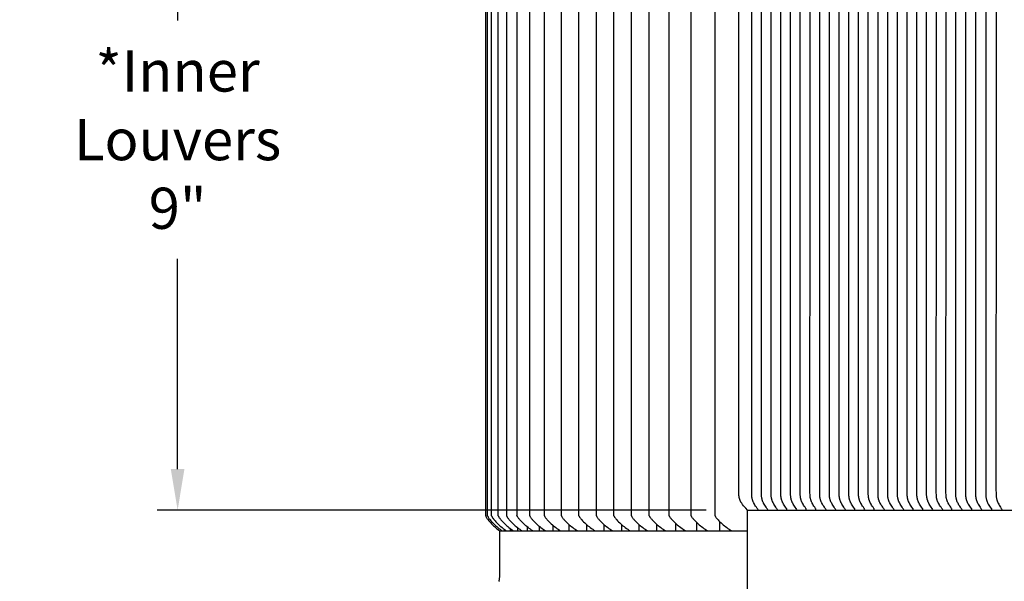
# Model space of a CAD drawing. Units: inches. Extents: x -18 to 121, y -5 to 23.
# Drawn here: x -17 to -5, y 9 to 16 of the extents above; entities that cross this region are included whole.
import ezdxf

# ---------------------------------------------------------------- set-up
doc = ezdxf.new("R2010")
doc.units = ezdxf.units.IN
doc.header["$MEASUREMENT"] = 0
doc.layers.add('Aura Vent', color=250, linetype='Continuous')
doc.layers.add('Dimension (ANSI)', color=5, linetype='Continuous')
doc.styles.add('Arial', font='arial.ttf')
doc.dimstyles.new('Dimensions', dxfattribs={"dimtxt": 0.125, "dimasz": 0.125, "dimexe": 0.0625, "dimexo": 0.125, "dimgap": 0.09, "dimtad": 0, "dimtih": 1, "dimtoh": 1, "dimzin": 0, "dimdsep": 46, "dimlunit": 5, "dimtxsty": 'Arial', "dimcen": 0, "dimadec": 0, "dimazin": 0, "dimtfac": 1, "dimtofl": 0, "dimtmove": 0, "dimatfit": 3, "dimfxl": 1, "dimfrac": 2, "dimtolj": 1, "dimtzin": 0, "dimarcsym": 0})

# ---------------------------------------------------------------- blocks, each defined once
blk = doc.blocks.new('*D6')
at = {"layer": 'Defpoints', "color": 0, "transparency": 16777216}
for p in [(-15.286, 19.015), (-8.371, 19.015), (-8.371, 10.015)]:
    blk.add_point(p, dxfattribs=at)
at = {"layer": 'Dimension (ANSI)', "color": 0, "lineweight": -2, "transparency": 16777216}
for p, q in [((-8.871, 19.015), (-15.536, 19.015)), ((-15.286, 18.515), (-15.286, 15.963)), ((-15.286, 10.515), (-15.286, 13.066)), ((-8.871, 10.015), (-15.536, 10.015))]:
    blk.add_line(p, q, dxfattribs=at)
at = {"layer": 'Dimension (ANSI)', "color": 0, "transparency": 16777216}
for points in [[(-15.369, 18.515), (-15.203, 18.515), (-15.286, 19.015)], [(-15.369, 10.515), (-15.203, 10.515), (-15.286, 10.015)]]:
    blk.add_solid(points, dxfattribs=at)
at = {"layer": 'Dimension (ANSI)', "color": 0, "transparency": 16777216, "insert": (-15.286, 14.515), "char_height": 0.5, "width": 3.83365, "attachment_point": 5, "style": 'Arial'}
blk.add_mtext('\\A1;*Inner Louvers\\P9"', dxfattribs=at)

msp = doc.modelspace()

# ---------------------------------------------------------------- linework, layer by layer
at = {"layer": 'Aura Vent'}
for points in [[(-8.371, 8.04), (-8.371, 10.015), (-8.389, 10.038), (-8.403, 10.053), (-8.416, 10.068), (-8.429, 10.084), (-8.439, 10.099), (-8.446, 10.11), (-8.449, 10.114), (-8.451, 10.118), (-8.453, 10.122), (-8.455, 10.126), (-8.457, 10.129), (-8.458, 10.132), (-8.46, 10.136), (-8.461, 10.139), (-8.462, 10.142), (-8.463, 10.145), (-8.464, 10.149), (-8.465, 10.152), (-8.467, 10.156), (-8.468, 10.16), (-8.469, 10.164), (-8.47, 10.168), (-8.47, 10.173), (-8.471, 10.177), (-8.472, 10.181), (-8.472, 10.185), (-8.473, 10.189), (-8.473, 10.194), (-8.474, 10.202), (-8.474, 10.219), (-8.474, 14.515), (-8.474, 18.811)], [(-11.55, 18.577), (-11.55, 14.264), (-11.55, 9.952), (-11.549, 9.948), (-11.547, 9.945), (-11.545, 9.941), (-11.543, 9.938), (-11.542, 9.934), (-11.54, 9.931), (-11.536, 9.924), (-11.531, 9.918), (-11.527, 9.911), (-11.522, 9.905), (-11.517, 9.898), (-11.507, 9.885), (-11.497, 9.873), (-11.486, 9.861), (-11.475, 9.849), (-11.464, 9.838), (-11.452, 9.826), (-11.44, 9.815), (-11.427, 9.804), (-11.415, 9.794), (-11.402, 9.784), (-11.388, 9.774), (-11.375, 9.764)], [(-11.527, 18.577), (-11.527, 14.264), (-11.527, 9.952), (-11.525, 9.948), (-11.524, 9.945), (-11.522, 9.941), (-11.52, 9.938), (-11.518, 9.934), (-11.516, 9.931), (-11.512, 9.924), (-11.507, 9.918), (-11.503, 9.911), (-11.498, 9.905), (-11.493, 9.898), (-11.483, 9.885), (-11.472, 9.873), (-11.461, 9.861), (-11.449, 9.849), (-11.437, 9.838), (-11.425, 9.826), (-11.412, 9.815), (-11.4, 9.804), (-11.386, 9.794), (-11.373, 9.784), (-11.359, 9.774), (-11.345, 9.764)], [(-11.479, 18.577), (-11.479, 14.264), (-11.479, 9.952), (-11.477, 9.948), (-11.475, 9.945), (-11.473, 9.941), (-11.471, 9.938), (-11.469, 9.934), (-11.467, 9.931), (-11.463, 9.924), (-11.458, 9.918), (-11.454, 9.911), (-11.449, 9.905), (-11.444, 9.898), (-11.433, 9.885), (-11.422, 9.873), (-11.411, 9.861), (-11.399, 9.849), (-11.387, 9.838), (-11.374, 9.826), (-11.361, 9.815), (-11.348, 9.804), (-11.335, 9.794), (-11.321, 9.784), (-11.307, 9.774), (-11.293, 9.764)], [(-11.398, 18.577), (-11.398, 14.264), (-11.398, 9.952), (-11.396, 9.948), (-11.394, 9.945), (-11.392, 9.941), (-11.39, 9.938), (-11.388, 9.934), (-11.386, 9.931), (-11.382, 9.924), (-11.377, 9.918), (-11.372, 9.911), (-11.367, 9.905), (-11.362, 9.898), (-11.351, 9.885), (-11.34, 9.873), (-11.328, 9.861), (-11.316, 9.849), (-11.304, 9.838), (-11.291, 9.826), (-11.278, 9.815), (-11.265, 9.804), (-11.251, 9.794), (-11.237, 9.784), (-11.223, 9.774), (-11.208, 9.764)], [(-11.296, 18.577), (-11.296, 14.264), (-11.296, 9.952), (-11.295, 9.948), (-11.293, 9.945), (-11.291, 9.941), (-11.289, 9.938), (-11.287, 9.934), (-11.285, 9.931), (-11.28, 9.924), (-11.275, 9.918), (-11.27, 9.911), (-11.265, 9.905), (-11.26, 9.898), (-11.249, 9.885), (-11.238, 9.873), (-11.226, 9.861), (-11.214, 9.849), (-11.201, 9.838), (-11.188, 9.826), (-11.175, 9.815), (-11.161, 9.804), (-11.147, 9.794), (-11.133, 9.784), (-11.119, 9.774), (-11.104, 9.764)], [(-11.169, 18.577), (-11.169, 14.264), (-11.169, 9.952)], [(-11.016, 18.577), (-11.016, 14.264), (-11.016, 9.952), (-11.014, 9.948), (-11.012, 9.945), (-11.01, 9.941), (-11.008, 9.938), (-11.006, 9.934), (-11.004, 9.931), (-10.999, 9.924), (-10.994, 9.918), (-10.989, 9.911), (-10.984, 9.905), (-10.978, 9.898), (-10.967, 9.885), (-10.955, 9.873), (-10.943, 9.861), (-10.931, 9.849), (-10.918, 9.838), (-10.904, 9.826), (-10.891, 9.815), (-10.877, 9.804), (-10.862, 9.794), (-10.848, 9.784), (-10.833, 9.774), (-10.818, 9.764)], [(-10.837, 18.577), (-10.837, 14.264), (-10.837, 9.952), (-10.835, 9.948), (-10.833, 9.945), (-10.831, 9.941), (-10.829, 9.938), (-10.827, 9.934), (-10.825, 9.931), (-10.82, 9.924), (-10.815, 9.918), (-10.81, 9.911), (-10.805, 9.905), (-10.799, 9.898), (-10.788, 9.885), (-10.776, 9.873), (-10.763, 9.861), (-10.751, 9.849), (-10.737, 9.838), (-10.724, 9.826), (-10.71, 9.815), (-10.696, 9.804), (-10.682, 9.794), (-10.667, 9.784), (-10.652, 9.774), (-10.637, 9.764)], [(-10.632, 18.577), (-10.632, 14.264), (-10.632, 9.952), (-10.63, 9.948), (-10.628, 9.945), (-10.626, 9.941), (-10.624, 9.938), (-10.622, 9.934), (-10.62, 9.931), (-10.615, 9.924), (-10.61, 9.918), (-10.605, 9.911), (-10.599, 9.905), (-10.594, 9.898), (-10.582, 9.885), (-10.57, 9.873), (-10.558, 9.861), (-10.545, 9.849), (-10.532, 9.838), (-10.518, 9.826), (-10.504, 9.815), (-10.49, 9.804), (-10.476, 9.794), (-10.461, 9.784), (-10.446, 9.774), (-10.43, 9.764)], [(-10.42, 18.577), (-10.42, 14.264), (-10.42, 9.952), (-10.418, 9.948), (-10.416, 9.945), (-10.414, 9.941), (-10.412, 9.938), (-10.409, 9.934), (-10.407, 9.931), (-10.402, 9.924), (-10.397, 9.918), (-10.392, 9.911), (-10.387, 9.905), (-10.381, 9.898), (-10.37, 9.885), (-10.358, 9.873), (-10.345, 9.861), (-10.332, 9.849), (-10.319, 9.838), (-10.306, 9.826), (-10.292, 9.815), (-10.278, 9.804), (-10.263, 9.794), (-10.248, 9.784), (-10.233, 9.774), (-10.218, 9.764)], [(-10.207, 18.577), (-10.207, 14.264), (-10.207, 9.952), (-10.205, 9.948), (-10.203, 9.945), (-10.201, 9.941), (-10.199, 9.938), (-10.197, 9.934), (-10.195, 9.931), (-10.19, 9.924), (-10.185, 9.918), (-10.18, 9.911), (-10.174, 9.905), (-10.169, 9.898), (-10.157, 9.885), (-10.145, 9.873), (-10.133, 9.861), (-10.12, 9.849), (-10.107, 9.838), (-10.093, 9.826), (-10.079, 9.815), (-10.065, 9.804), (-10.051, 9.794), (-10.036, 9.784), (-10.021, 9.774), (-10.005, 9.764)], [(-9.995, 18.577), (-9.995, 14.264), (-9.995, 9.952), (-9.993, 9.948), (-9.991, 9.945), (-9.989, 9.941), (-9.987, 9.938), (-9.984, 9.934), (-9.982, 9.931), (-9.977, 9.924), (-9.972, 9.918), (-9.967, 9.911), (-9.962, 9.905), (-9.956, 9.898), (-9.945, 9.885), (-9.933, 9.873), (-9.92, 9.861), (-9.907, 9.849), (-9.894, 9.838), (-9.881, 9.826), (-9.867, 9.815), (-9.853, 9.804), (-9.838, 9.794), (-9.823, 9.784), (-9.808, 9.774), (-9.793, 9.764)], [(-9.782, 18.577), (-9.782, 14.264), (-9.782, 9.952), (-9.78, 9.948), (-9.778, 9.945), (-9.776, 9.941), (-9.774, 9.938), (-9.772, 9.934), (-9.77, 9.931), (-9.765, 9.924), (-9.76, 9.918), (-9.755, 9.911), (-9.749, 9.905), (-9.744, 9.898), (-9.732, 9.885), (-9.72, 9.873), (-9.708, 9.861), (-9.695, 9.849), (-9.682, 9.838), (-9.668, 9.826), (-9.654, 9.815), (-9.64, 9.804), (-9.626, 9.794), (-9.611, 9.784), (-9.596, 9.774), (-9.58, 9.764)], [(-9.565, 18.577), (-9.565, 14.264), (-9.565, 9.952), (-9.563, 9.948), (-9.561, 9.945), (-9.559, 9.941), (-9.557, 9.938), (-9.555, 9.934), (-9.553, 9.931), (-9.548, 9.924), (-9.543, 9.918), (-9.537, 9.911), (-9.532, 9.905), (-9.526, 9.898), (-9.515, 9.885), (-9.503, 9.873), (-9.49, 9.861), (-9.477, 9.849), (-9.464, 9.838), (-9.45, 9.826), (-9.436, 9.815), (-9.422, 9.804), (-9.407, 9.794), (-9.392, 9.784), (-9.377, 9.774), (-9.362, 9.764)], [(-9.324, 18.577), (-9.324, 14.264), (-9.324, 9.952), (-9.322, 9.948), (-9.32, 9.945), (-9.318, 9.941), (-9.315, 9.938), (-9.313, 9.934), (-9.311, 9.931), (-9.306, 9.924), (-9.301, 9.918), (-9.296, 9.911), (-9.29, 9.905), (-9.284, 9.898), (-9.273, 9.885), (-9.26, 9.873), (-9.248, 9.861), (-9.235, 9.849), (-9.221, 9.838), (-9.207, 9.826), (-9.193, 9.815), (-9.179, 9.804), (-9.164, 9.794), (-9.149, 9.784), (-9.134, 9.774), (-9.118, 9.764)], [(-9.057, 18.577), (-9.057, 14.264), (-9.057, 9.952), (-9.055, 9.948), (-9.053, 9.945), (-9.051, 9.941), (-9.049, 9.938), (-9.047, 9.934), (-9.044, 9.931), (-9.04, 9.924), (-9.034, 9.918), (-9.029, 9.911), (-9.024, 9.905), (-9.018, 9.898), (-9.006, 9.885), (-8.994, 9.873), (-8.981, 9.861), (-8.968, 9.849), (-8.954, 9.838), (-8.94, 9.826), (-8.926, 9.815), (-8.912, 9.804), (-8.897, 9.794), (-8.882, 9.784), (-8.866, 9.774), (-8.851, 9.764)], [(-8.767, 18.577), (-8.767, 14.264), (-8.767, 9.952), (-8.765, 9.948), (-8.763, 9.945), (-8.761, 9.941), (-8.759, 9.938), (-8.756, 9.934), (-8.754, 9.931), (-8.749, 9.924), (-8.744, 9.918), (-8.739, 9.911), (-8.733, 9.905), (-8.727, 9.898), (-8.715, 9.885), (-8.703, 9.873), (-8.69, 9.861), (-8.677, 9.849), (-8.663, 9.838), (-8.649, 9.826), (-8.635, 9.815), (-8.621, 9.804), (-8.606, 9.794), (-8.591, 9.784), (-8.575, 9.774), (-8.559, 9.764)], [(-10.974, 9.764), (-10.989, 9.774), (-11.003, 9.784), (-11.018, 9.794), (-11.032, 9.804), (-11.046, 9.815), (-11.059, 9.826), (-11.072, 9.838), (-11.085, 9.849), (-11.097, 9.861), (-11.109, 9.873), (-11.121, 9.885), (-11.132, 9.898), (-11.138, 9.905), (-11.143, 9.911), (-11.148, 9.918), (-11.153, 9.924), (-11.157, 9.931), (-11.159, 9.934), (-11.162, 9.938), (-11.164, 9.941), (-11.166, 9.945), (-11.167, 9.948), (-11.169, 9.952)], [(-11.159, 9.803), (-11.159, 9.764)], [(-11.042, 9.812), (-11.042, 9.764)], [(-10.899, 9.822), (-10.899, 9.764)], [(-10.73, 9.832), (-10.73, 9.764)], [(-10.537, 9.841), (-10.537, 9.764)], [(-10.324, 9.841), (-10.324, 9.764)], [(-10.112, 9.841), (-10.112, 9.764)], [(-9.899, 9.841), (-9.899, 9.764)], [(-9.686, 9.841), (-9.686, 9.764)], [(-9.474, 9.846), (-9.474, 9.764)], [(-9.243, 9.857), (-9.243, 9.764)], [(-8.987, 9.867), (-8.987, 9.764)], [(-8.708, 9.878), (-8.708, 9.764)], [(-11.375, 9.764), (-8.371, 9.764)], [(-11.375, 9.29), (-11.375, 9.764)], [(-11.362, 9.776), (-11.362, 9.764)], [(-11.322, 9.783), (-11.322, 9.764)], [(-11.251, 9.794), (-11.251, 9.764)], [(-11.387, 9.149), (-11.385, 9.154), (-11.384, 9.159), (-11.382, 9.164), (-11.381, 9.17), (-11.38, 9.177), (-11.379, 9.185), (-11.378, 9.193), (-11.377, 9.201), (-11.376, 9.208), (-11.376, 9.216), (-11.376, 9.224), (-11.375, 9.29)]]:
    msp.add_lwpolyline(points, dxfattribs=at)
at = {"layer": 'Aura Vent', "color": 1}
for points in [[(-8.241, 10.023), (-8.251, 10.036), (-8.261, 10.05), (-8.27, 10.063), (-8.278, 10.077), (-8.285, 10.088), (-8.291, 10.099), (-8.294, 10.104), (-8.297, 10.11), (-8.299, 10.115), (-8.302, 10.121), (-8.304, 10.126), (-8.305, 10.131), (-8.307, 10.136), (-8.309, 10.141), (-8.31, 10.146), (-8.311, 10.151), (-8.312, 10.156), (-8.313, 10.161), (-8.314, 10.166), (-8.315, 10.171), (-8.316, 10.176), (-8.316, 10.181), (-8.317, 10.187), (-8.317, 10.192), (-8.318, 10.202), (-8.318, 10.223), (-8.318, 14.515), (-8.318, 18.806)], [(-8.123, 10.023), (-8.133, 10.036), (-8.143, 10.05), (-8.152, 10.063), (-8.16, 10.077), (-8.167, 10.088), (-8.173, 10.099), (-8.176, 10.104), (-8.179, 10.11), (-8.181, 10.115), (-8.184, 10.121), (-8.186, 10.126), (-8.187, 10.131), (-8.189, 10.136), (-8.191, 10.141), (-8.192, 10.146), (-8.193, 10.151), (-8.194, 10.156), (-8.195, 10.161), (-8.196, 10.166), (-8.197, 10.171), (-8.198, 10.176), (-8.199, 10.181), (-8.199, 10.187), (-8.199, 10.192), (-8.2, 10.202), (-8.2, 10.223), (-8.2, 14.515), (-8.2, 18.806)], [(-8.005, 10.023), (-8.015, 10.036), (-8.025, 10.05), (-8.034, 10.063), (-8.042, 10.077), (-8.049, 10.088), (-8.055, 10.099), (-8.058, 10.104), (-8.061, 10.11), (-8.063, 10.115), (-8.066, 10.121), (-8.068, 10.126), (-8.07, 10.131), (-8.071, 10.136), (-8.073, 10.141), (-8.074, 10.146), (-8.075, 10.151), (-8.076, 10.156), (-8.077, 10.161), (-8.078, 10.166), (-8.079, 10.171), (-8.08, 10.176), (-8.081, 10.181), (-8.081, 10.187), (-8.082, 10.192), (-8.082, 10.202), (-8.082, 10.223), (-8.082, 14.515), (-8.082, 18.806)], [(-7.887, 10.023), (-7.897, 10.036), (-7.907, 10.05), (-7.916, 10.063), (-7.925, 10.077), (-7.931, 10.088), (-7.937, 10.099), (-7.94, 10.104), (-7.943, 10.11), (-7.945, 10.115), (-7.948, 10.121), (-7.95, 10.126), (-7.952, 10.131), (-7.953, 10.136), (-7.955, 10.141), (-7.956, 10.146), (-7.957, 10.151), (-7.959, 10.156), (-7.96, 10.161), (-7.96, 10.166), (-7.961, 10.171), (-7.962, 10.176), (-7.963, 10.181), (-7.963, 10.187), (-7.964, 10.192), (-7.964, 10.202), (-7.965, 10.223), (-7.964, 14.515), (-7.965, 18.806)], [(-7.77, 10.023), (-7.779, 10.036), (-7.789, 10.05), (-7.798, 10.063), (-7.807, 10.077), (-7.813, 10.088), (-7.819, 10.099), (-7.822, 10.104), (-7.825, 10.11), (-7.828, 10.115), (-7.83, 10.121), (-7.832, 10.126), (-7.834, 10.131), (-7.835, 10.136), (-7.837, 10.141), (-7.838, 10.146), (-7.839, 10.151), (-7.841, 10.156), (-7.842, 10.161), (-7.843, 10.166), (-7.843, 10.171), (-7.844, 10.176), (-7.845, 10.181), (-7.845, 10.187), (-7.846, 10.192), (-7.846, 10.202), (-7.847, 10.224), (-7.846, 14.515), (-7.847, 18.806)], [(-7.652, 10.023), (-7.661, 10.036), (-7.671, 10.05), (-7.68, 10.063), (-7.689, 10.077), (-7.695, 10.088), (-7.701, 10.099), (-7.704, 10.104), (-7.707, 10.11), (-7.71, 10.115), (-7.712, 10.121), (-7.714, 10.126), (-7.716, 10.131), (-7.717, 10.136), (-7.719, 10.141), (-7.72, 10.146), (-7.721, 10.151), (-7.723, 10.156), (-7.724, 10.161), (-7.725, 10.166), (-7.725, 10.171), (-7.726, 10.176), (-7.727, 10.181), (-7.727, 10.187), (-7.728, 10.192), (-7.728, 10.202), (-7.729, 10.224), (-7.728, 14.515), (-7.729, 18.806)], [(-7.534, 10.023), (-7.544, 10.036), (-7.553, 10.05), (-7.562, 10.063), (-7.571, 10.077), (-7.577, 10.088), (-7.583, 10.099), (-7.586, 10.104), (-7.589, 10.11), (-7.592, 10.115), (-7.594, 10.121), (-7.596, 10.126), (-7.598, 10.131), (-7.599, 10.136), (-7.601, 10.141), (-7.602, 10.146), (-7.604, 10.151), (-7.605, 10.156), (-7.606, 10.161), (-7.607, 10.166), (-7.607, 10.171), (-7.608, 10.176), (-7.609, 10.181), (-7.609, 10.187), (-7.61, 10.192), (-7.61, 10.202), (-7.611, 10.224), (-7.61, 14.515), (-7.611, 18.806)], [(-7.416, 10.023), (-7.426, 10.036), (-7.435, 10.05), (-7.444, 10.063), (-7.453, 10.077), (-7.459, 10.088), (-7.465, 10.099), (-7.468, 10.104), (-7.471, 10.11), (-7.474, 10.115), (-7.476, 10.121), (-7.478, 10.126), (-7.48, 10.131), (-7.481, 10.136), (-7.483, 10.141), (-7.484, 10.146), (-7.486, 10.151), (-7.487, 10.156), (-7.488, 10.161), (-7.489, 10.166), (-7.49, 10.171), (-7.49, 10.176), (-7.491, 10.181), (-7.491, 10.187), (-7.492, 10.192), (-7.492, 10.202), (-7.493, 10.224), (-7.493, 14.515), (-7.493, 18.806)], [(-7.298, 10.023), (-7.308, 10.036), (-7.317, 10.05), (-7.326, 10.063), (-7.335, 10.077), (-7.341, 10.088), (-7.347, 10.099), (-7.35, 10.104), (-7.353, 10.11), (-7.356, 10.115), (-7.358, 10.121), (-7.36, 10.126), (-7.362, 10.131), (-7.364, 10.136), (-7.365, 10.141), (-7.366, 10.146), (-7.368, 10.151), (-7.369, 10.156), (-7.37, 10.161), (-7.371, 10.166), (-7.372, 10.171), (-7.372, 10.176), (-7.373, 10.182), (-7.373, 10.187), (-7.374, 10.192), (-7.374, 10.202), (-7.375, 10.224), (-7.375, 14.515), (-7.375, 18.806)], [(-7.18, 10.023), (-7.19, 10.036), (-7.199, 10.05), (-7.208, 10.063), (-7.217, 10.077), (-7.223, 10.088), (-7.23, 10.099), (-7.232, 10.104), (-7.235, 10.11), (-7.238, 10.115), (-7.24, 10.121), (-7.242, 10.126), (-7.244, 10.131), (-7.246, 10.136), (-7.247, 10.141), (-7.248, 10.146), (-7.25, 10.151), (-7.251, 10.156), (-7.252, 10.161), (-7.253, 10.166), (-7.254, 10.171), (-7.254, 10.176), (-7.255, 10.182), (-7.256, 10.187), (-7.256, 10.192), (-7.257, 10.202), (-7.257, 10.224), (-7.257, 14.515), (-7.257, 18.806)], [(-7.062, 10.023), (-7.072, 10.036), (-7.081, 10.05), (-7.09, 10.063), (-7.099, 10.077), (-7.105, 10.088), (-7.112, 10.099), (-7.114, 10.104), (-7.117, 10.11), (-7.12, 10.115), (-7.122, 10.121), (-7.124, 10.126), (-7.126, 10.131), (-7.128, 10.136), (-7.129, 10.141), (-7.131, 10.146), (-7.132, 10.151), (-7.133, 10.156), (-7.134, 10.161), (-7.135, 10.166), (-7.136, 10.171), (-7.136, 10.176), (-7.137, 10.182), (-7.138, 10.187), (-7.138, 10.192), (-7.139, 10.202), (-7.139, 10.224), (-7.139, 14.515), (-7.139, 18.806)], [(-6.944, 10.023), (-6.954, 10.036), (-6.963, 10.05), (-6.972, 10.063), (-6.981, 10.077), (-6.987, 10.088), (-6.994, 10.099), (-6.997, 10.104), (-6.999, 10.11), (-7.002, 10.116), (-7.004, 10.121), (-7.006, 10.126), (-7.008, 10.131), (-7.01, 10.136), (-7.011, 10.141), (-7.013, 10.146), (-7.014, 10.151), (-7.015, 10.156), (-7.016, 10.161), (-7.017, 10.166), (-7.018, 10.171), (-7.019, 10.176), (-7.019, 10.182), (-7.02, 10.187), (-7.02, 10.192), (-7.021, 10.202), (-7.021, 10.224), (-7.021, 14.515), (-7.021, 18.806)], [(-6.826, 10.023), (-6.836, 10.036), (-6.845, 10.05), (-6.854, 10.063), (-6.863, 10.077), (-6.87, 10.088), (-6.876, 10.099), (-6.879, 10.104), (-6.881, 10.11), (-6.884, 10.116), (-6.886, 10.121), (-6.888, 10.126), (-6.89, 10.131), (-6.892, 10.136), (-6.893, 10.141), (-6.895, 10.146), (-6.896, 10.151), (-6.897, 10.156), (-6.898, 10.161), (-6.899, 10.166), (-6.9, 10.171), (-6.901, 10.176), (-6.901, 10.182), (-6.902, 10.187), (-6.902, 10.192), (-6.903, 10.202), (-6.903, 10.224), (-6.903, 14.515), (-6.903, 18.806)], [(-6.708, 10.023), (-6.718, 10.036), (-6.727, 10.05), (-6.736, 10.063), (-6.745, 10.077), (-6.752, 10.088), (-6.758, 10.099), (-6.761, 10.104), (-6.763, 10.11), (-6.766, 10.116), (-6.769, 10.121), (-6.77, 10.126), (-6.772, 10.131), (-6.774, 10.136), (-6.775, 10.141), (-6.777, 10.146), (-6.778, 10.151), (-6.779, 10.156), (-6.78, 10.161), (-6.781, 10.166), (-6.782, 10.171), (-6.783, 10.176), (-6.783, 10.182), (-6.784, 10.187), (-6.784, 10.192), (-6.785, 10.203), (-6.785, 10.224), (-6.785, 14.515), (-6.785, 18.806)], [(-6.59, 10.023), (-6.6, 10.036), (-6.609, 10.05), (-6.618, 10.063), (-6.627, 10.077), (-6.634, 10.088), (-6.64, 10.099), (-6.643, 10.104), (-6.646, 10.11), (-6.648, 10.116), (-6.651, 10.121), (-6.652, 10.126), (-6.654, 10.131), (-6.656, 10.136), (-6.657, 10.141), (-6.659, 10.146), (-6.66, 10.151), (-6.661, 10.156), (-6.662, 10.161), (-6.663, 10.166), (-6.664, 10.171), (-6.665, 10.176), (-6.665, 10.182), (-6.666, 10.187), (-6.666, 10.192), (-6.667, 10.203), (-6.667, 10.224), (-6.667, 14.515), (-6.667, 18.806)], [(-6.472, 10.023), (-6.482, 10.036), (-6.491, 10.05), (-6.501, 10.063), (-6.509, 10.077), (-6.516, 10.088), (-6.522, 10.099), (-6.525, 10.104), (-6.528, 10.11), (-6.53, 10.116), (-6.533, 10.121), (-6.535, 10.126), (-6.536, 10.131), (-6.538, 10.136), (-6.539, 10.141), (-6.541, 10.146), (-6.542, 10.151), (-6.543, 10.156), (-6.544, 10.161), (-6.545, 10.166), (-6.546, 10.171), (-6.547, 10.177), (-6.547, 10.182), (-6.548, 10.187), (-6.548, 10.192), (-6.549, 10.203), (-6.549, 10.224), (-6.549, 14.515), (-6.549, 18.806)], [(-6.354, 10.023), (-6.364, 10.036), (-6.374, 10.05), (-6.383, 10.063), (-6.391, 10.077), (-6.398, 10.088), (-6.404, 10.099), (-6.407, 10.104), (-6.41, 10.11), (-6.412, 10.116), (-6.415, 10.121), (-6.417, 10.126), (-6.418, 10.131), (-6.42, 10.136), (-6.422, 10.141), (-6.423, 10.146), (-6.424, 10.151), (-6.425, 10.156), (-6.426, 10.161), (-6.427, 10.166), (-6.428, 10.171), (-6.429, 10.177), (-6.429, 10.182), (-6.43, 10.187), (-6.43, 10.192), (-6.431, 10.203), (-6.431, 10.224), (-6.431, 14.515), (-6.431, 18.806)], [(-6.236, 10.023), (-6.246, 10.036), (-6.256, 10.05), (-6.265, 10.063), (-6.273, 10.077), (-6.28, 10.088), (-6.286, 10.099), (-6.289, 10.104), (-6.292, 10.11), (-6.294, 10.116), (-6.297, 10.121), (-6.299, 10.126), (-6.3, 10.131), (-6.302, 10.136), (-6.304, 10.141), (-6.305, 10.146), (-6.306, 10.151), (-6.307, 10.156), (-6.308, 10.161), (-6.309, 10.166), (-6.31, 10.171), (-6.311, 10.177), (-6.311, 10.182), (-6.312, 10.187), (-6.312, 10.192), (-6.313, 10.203), (-6.313, 10.224), (-6.313, 14.515), (-6.313, 18.806)], [(-6.118, 10.023), (-6.128, 10.036), (-6.138, 10.05), (-6.147, 10.063), (-6.155, 10.077), (-6.162, 10.088), (-6.168, 10.099), (-6.171, 10.104), (-6.174, 10.11), (-6.176, 10.116), (-6.179, 10.121), (-6.181, 10.126), (-6.182, 10.131), (-6.184, 10.136), (-6.186, 10.141), (-6.187, 10.146), (-6.188, 10.151), (-6.189, 10.156), (-6.19, 10.161), (-6.191, 10.166), (-6.192, 10.171), (-6.193, 10.177), (-6.194, 10.182), (-6.194, 10.187), (-6.195, 10.192), (-6.195, 10.203), (-6.195, 10.224), (-6.195, 14.515), (-6.195, 18.806)], [(-6, 10.023), (-6.01, 10.036), (-6.02, 10.05), (-6.029, 10.063), (-6.038, 10.077), (-6.044, 10.088), (-6.05, 10.099), (-6.053, 10.104), (-6.056, 10.11), (-6.058, 10.116), (-6.061, 10.121), (-6.063, 10.126), (-6.065, 10.131), (-6.066, 10.136), (-6.068, 10.141), (-6.069, 10.146), (-6.07, 10.151), (-6.071, 10.156), (-6.073, 10.161), (-6.073, 10.166), (-6.074, 10.171), (-6.075, 10.177), (-6.076, 10.182), (-6.076, 10.187), (-6.077, 10.192), (-6.077, 10.203), (-6.078, 10.224), (-6.077, 14.515), (-6.078, 18.806)], [(-5.883, 10.023), (-5.892, 10.036), (-5.902, 10.05), (-5.911, 10.063), (-5.92, 10.077), (-5.926, 10.088), (-5.932, 10.099), (-5.935, 10.104), (-5.938, 10.11), (-5.941, 10.116), (-5.943, 10.121), (-5.945, 10.126), (-5.947, 10.131), (-5.948, 10.136), (-5.95, 10.141), (-5.951, 10.146), (-5.952, 10.151), (-5.954, 10.156), (-5.955, 10.161), (-5.956, 10.166), (-5.956, 10.171), (-5.957, 10.177), (-5.958, 10.182), (-5.958, 10.187), (-5.959, 10.192), (-5.959, 10.203), (-5.96, 10.224), (-5.959, 14.515), (-5.96, 18.806)], [(-5.765, 10.023), (-5.774, 10.036), (-5.784, 10.05), (-5.793, 10.063), (-5.802, 10.077), (-5.808, 10.088), (-5.814, 10.099), (-5.817, 10.104), (-5.82, 10.11), (-5.823, 10.116), (-5.825, 10.121), (-5.827, 10.126), (-5.829, 10.131), (-5.83, 10.136), (-5.832, 10.141), (-5.833, 10.146), (-5.834, 10.151), (-5.836, 10.156), (-5.837, 10.161), (-5.838, 10.166), (-5.838, 10.171), (-5.839, 10.177), (-5.84, 10.182), (-5.84, 10.187), (-5.841, 10.192), (-5.841, 10.203), (-5.842, 10.224), (-5.841, 14.515), (-5.842, 18.806)], [(-5.723, 18.747), (-5.722, 14.515), (-5.723, 10.283), (-5.722, 10.203), (-5.722, 10.192), (-5.721, 10.187), (-5.721, 10.182), (-5.72, 10.177), (-5.719, 10.172), (-5.719, 10.166), (-5.718, 10.161), (-5.717, 10.156), (-5.716, 10.151), (-5.714, 10.146), (-5.713, 10.141), (-5.712, 10.136), (-5.71, 10.131), (-5.708, 10.126), (-5.706, 10.121), (-5.704, 10.116), (-5.701, 10.11), (-5.699, 10.104), (-5.696, 10.099), (-5.69, 10.088), (-5.683, 10.077), (-5.675, 10.063), (-5.666, 10.05), (-5.656, 10.036), (-5.647, 10.023)], [(-5.602, 18.747), (-5.601, 14.515), (-5.602, 10.283), (-5.601, 10.203), (-5.601, 10.192), (-5.6, 10.187), (-5.6, 10.182), (-5.599, 10.177), (-5.598, 10.172), (-5.598, 10.166), (-5.597, 10.161), (-5.596, 10.156), (-5.594, 10.151), (-5.593, 10.146), (-5.592, 10.141), (-5.59, 10.136), (-5.589, 10.131), (-5.587, 10.126), (-5.585, 10.121), (-5.583, 10.116), (-5.58, 10.11), (-5.578, 10.104), (-5.575, 10.099), (-5.569, 10.088), (-5.562, 10.077), (-5.554, 10.063), (-5.545, 10.05), (-5.536, 10.036), (-5.526, 10.023)], [(-5.478, 18.747), (-5.478, 14.515), (-5.478, 10.283), (-5.478, 10.203), (-5.477, 10.192), (-5.476, 10.182), (-5.476, 10.177), (-5.475, 10.172), (-5.474, 10.166), (-5.473, 10.161), (-5.472, 10.156), (-5.471, 10.151), (-5.47, 10.146), (-5.469, 10.141), (-5.467, 10.136), (-5.466, 10.131), (-5.464, 10.126), (-5.462, 10.122), (-5.46, 10.116), (-5.457, 10.11), (-5.454, 10.104), (-5.452, 10.099), (-5.446, 10.088), (-5.44, 10.077), (-5.431, 10.063), (-5.422, 10.05), (-5.413, 10.036), (-5.404, 10.023)], [(-5.353, 18.747), (-5.352, 14.515), (-5.353, 10.283), (-5.352, 10.203), (-5.351, 10.192), (-5.35, 10.182), (-5.35, 10.177), (-5.349, 10.172), (-5.348, 10.167), (-5.348, 10.161), (-5.347, 10.156), (-5.345, 10.151), (-5.344, 10.146), (-5.343, 10.141), (-5.342, 10.136), (-5.34, 10.131), (-5.338, 10.126), (-5.336, 10.122), (-5.334, 10.116), (-5.332, 10.11), (-5.329, 10.105), (-5.326, 10.099), (-5.32, 10.088), (-5.314, 10.077), (-5.306, 10.063), (-5.297, 10.05), (-5.289, 10.036), (-5.279, 10.023)], [(-8.371, 10.015), (6.629, 10.015)]]:
    msp.add_lwpolyline(points, dxfattribs=at)

# ---------------------------------------------------------------- dimensions: what is measured, and where the dimension line sits
at = {"layer": 'Dimension (ANSI)', "color": 5}
dim = msp.add_linear_dim(base=(-15.286, 19.015), p1=(-8.371, 10.015), p2=(-8.371, 19.015), angle=90, text='*Inner Louvers\\P<>', dimstyle='Dimensions', override={"dimpost": '"'}, dxfattribs=at)
dim.commit()
dim.dimension.update_dxf_attribs({"geometry": '*D6', "text_midpoint": (-15.286, 14.515)})

doc.saveas('drawing.dxf')
